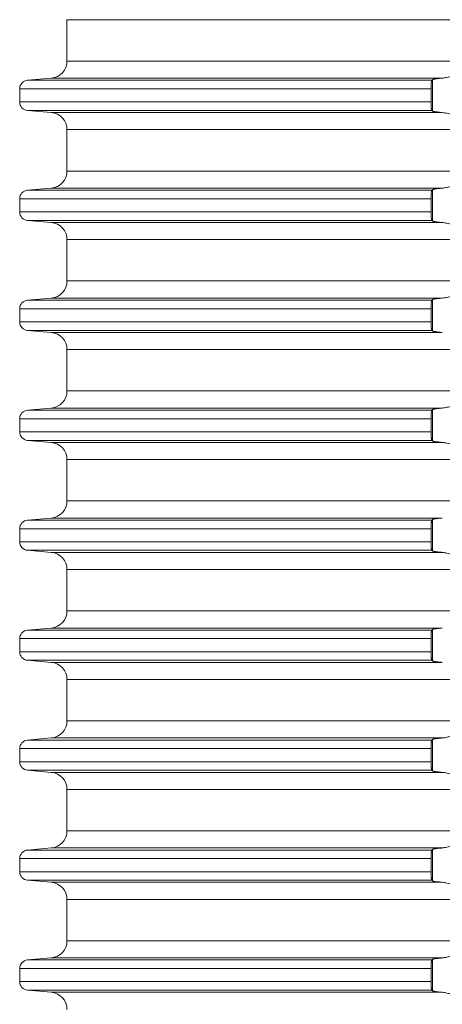
# Model space of a CAD drawing. Units: millimetres. Extents: x 2673 to 4786, y 0 to 1485.
# Drawn here: x 4420 to 4445, y 542 to 599 of the extents above; entities that cross this region are included whole.
import ezdxf

# ---------------------------------------------------------------- set-up
doc = ezdxf.new("R2010")
doc.units = ezdxf.units.MM
doc.layers.add('вспомогательный', color=140, linetype='Continuous', lineweight=20)

# ---------------------------------------------------------------- blocks, each defined once
blk = doc.blocks.new('HL85N-200__1', base_point=(-1294, -645.598))
at = {"layer": 'вспомогательный', "linetype": 'Continuous'}
for p, q in [((-1236.25, -565.602), (-1236.25, -563.194)), ((-1131.75, -563.194), (-1236.25, -563.194)), ((-1131.75, -565.602), (-1236.25, -565.602)), ((-1237.163, -566.598), (-1238.544, -566.719)), ((-1215.035, -566.719), (-1238.544, -566.719)), ((-1214.426, -566.598), (-1237.163, -566.598)), ((-1214.996, -568.511), (-1214.996, -566.685)), ((-1239, -567.217), (-1239, -567.979)), ((-1215.08, -567.217), (-1239, -567.217)), ((-1215.08, -567.217), (-1215.08, -567.979)), ((-1215.08, -567.979), (-1239, -567.979)), ((-1237.163, -568.598), (-1238.544, -568.477)), ((-1215.035, -568.477), (-1238.544, -568.477)), ((-1214.426, -568.598), (-1237.163, -568.598)), ((-1236.25, -572.002), (-1236.25, -569.594)), ((-1131.75, -569.594), (-1236.25, -569.594)), ((-1131.75, -572.002), (-1236.25, -572.002)), ((-1237.163, -572.998), (-1238.544, -573.119)), ((-1214.426, -572.998), (-1237.163, -572.998)), ((-1215.035, -573.119), (-1238.544, -573.119)), ((-1214.996, -574.911), (-1214.996, -573.085)), ((-1239, -573.617), (-1239, -574.379)), ((-1215.08, -573.617), (-1239, -573.617)), ((-1215.08, -573.617), (-1215.08, -574.379)), ((-1215.08, -574.379), (-1239, -574.379)), ((-1237.163, -574.998), (-1238.544, -574.877)), ((-1215.035, -574.877), (-1238.544, -574.877)), ((-1214.426, -574.998), (-1237.163, -574.998)), ((-1236.25, -578.402), (-1236.25, -575.994)), ((-1131.75, -575.994), (-1236.25, -575.994)), ((-1131.75, -578.402), (-1236.25, -578.402)), ((-1237.163, -579.398), (-1238.544, -579.519)), ((-1215.035, -579.519), (-1238.544, -579.519)), ((-1214.426, -579.398), (-1237.163, -579.398)), ((-1214.996, -581.311), (-1214.996, -579.485)), ((-1239, -580.017), (-1239, -580.779)), ((-1215.08, -580.017), (-1239, -580.017)), ((-1215.08, -580.017), (-1215.08, -580.779)), ((-1215.08, -580.779), (-1239, -580.779)), ((-1237.163, -581.398), (-1238.544, -581.277)), ((-1215.035, -581.277), (-1238.544, -581.277)), ((-1214.426, -581.398), (-1237.163, -581.398)), ((-1236.25, -584.802), (-1236.25, -582.394)), ((-1131.75, -582.394), (-1236.25, -582.394)), ((-1131.75, -584.802), (-1236.25, -584.802)), ((-1237.163, -585.798), (-1238.544, -585.919)), ((-1215.035, -585.919), (-1238.544, -585.919)), ((-1214.426, -585.798), (-1237.163, -585.798)), ((-1214.996, -587.711), (-1214.996, -585.885)), ((-1239, -586.417), (-1239, -587.179)), ((-1215.08, -586.417), (-1239, -586.417)), ((-1215.08, -586.417), (-1215.08, -587.179)), ((-1215.08, -587.179), (-1239, -587.179)), ((-1237.163, -587.798), (-1238.544, -587.677)), ((-1215.035, -587.677), (-1238.544, -587.677)), ((-1214.426, -587.798), (-1237.163, -587.798)), ((-1236.25, -591.202), (-1236.25, -588.794)), ((-1131.75, -588.794), (-1236.25, -588.794)), ((-1131.75, -591.202), (-1236.25, -591.202)), ((-1237.163, -592.198), (-1238.544, -592.319)), ((-1215.035, -592.319), (-1238.544, -592.319)), ((-1214.426, -592.198), (-1237.163, -592.198)), ((-1214.996, -594.111), (-1214.996, -592.285)), ((-1239, -592.817), (-1239, -593.579)), ((-1215.08, -592.817), (-1239, -592.817)), ((-1215.08, -592.817), (-1215.08, -593.579)), ((-1215.08, -593.579), (-1239, -593.579)), ((-1237.163, -594.198), (-1238.544, -594.077)), ((-1215.035, -594.077), (-1238.544, -594.077)), ((-1214.426, -594.198), (-1237.163, -594.198)), ((-1236.25, -597.602), (-1236.25, -595.194)), ((-1131.75, -595.194), (-1236.25, -595.194)), ((-1131.75, -597.602), (-1236.25, -597.602)), ((-1237.163, -598.598), (-1238.544, -598.719)), ((-1215.035, -598.719), (-1238.544, -598.719)), ((-1214.426, -598.598), (-1237.163, -598.598)), ((-1214.996, -600.511), (-1214.996, -598.685)), ((-1239, -599.217), (-1239, -599.979)), ((-1215.08, -599.217), (-1239, -599.217)), ((-1215.08, -599.217), (-1215.08, -599.979)), ((-1215.08, -599.979), (-1239, -599.979)), ((-1237.163, -600.598), (-1238.544, -600.477)), ((-1215.035, -600.477), (-1238.544, -600.477)), ((-1214.426, -600.598), (-1237.163, -600.598)), ((-1236.25, -604.002), (-1236.25, -601.594)), ((-1131.75, -601.594), (-1236.25, -601.594)), ((-1131.75, -604.002), (-1236.25, -604.002)), ((-1237.163, -604.998), (-1238.544, -605.119)), ((-1215.035, -605.119), (-1238.544, -605.119)), ((-1214.426, -604.998), (-1237.163, -604.998)), ((-1214.996, -606.911), (-1214.996, -605.085)), ((-1239, -605.617), (-1239, -606.379)), ((-1215.08, -605.617), (-1239, -605.617)), ((-1215.08, -605.617), (-1215.08, -606.379)), ((-1215.08, -606.379), (-1239, -606.379)), ((-1237.163, -606.998), (-1238.544, -606.877)), ((-1215.035, -606.877), (-1238.544, -606.877)), ((-1214.426, -606.998), (-1237.163, -606.998)), ((-1236.25, -610.402), (-1236.25, -607.994)), ((-1131.75, -607.994), (-1236.25, -607.994)), ((-1131.75, -610.402), (-1236.25, -610.402)), ((-1237.163, -611.398), (-1238.544, -611.519)), ((-1214.426, -611.398), (-1237.163, -611.398)), ((-1215.035, -611.519), (-1238.544, -611.519)), ((-1214.996, -613.311), (-1214.996, -611.485)), ((-1239, -612.017), (-1239, -612.779)), ((-1215.08, -612.017), (-1239, -612.017)), ((-1215.08, -612.017), (-1215.08, -612.779)), ((-1215.08, -612.779), (-1239, -612.779)), ((-1237.163, -613.398), (-1238.544, -613.277)), ((-1215.035, -613.277), (-1238.544, -613.277)), ((-1214.426, -613.398), (-1237.163, -613.398)), ((-1236.25, -616.802), (-1236.25, -614.394)), ((-1131.75, -614.394), (-1236.25, -614.394)), ((-1131.75, -616.802), (-1236.25, -616.802)), ((-1237.163, -617.798), (-1238.544, -617.919)), ((-1215.035, -617.919), (-1238.544, -617.919)), ((-1214.426, -617.798), (-1237.163, -617.798)), ((-1214.996, -619.711), (-1214.996, -617.885)), ((-1239, -618.417), (-1239, -619.179)), ((-1215.08, -618.417), (-1239, -618.417)), ((-1215.08, -618.417), (-1215.08, -619.179)), ((-1215.08, -619.179), (-1239, -619.179)), ((-1237.163, -619.798), (-1238.544, -619.677)), ((-1215.035, -619.677), (-1238.544, -619.677)), ((-1214.426, -619.798), (-1237.163, -619.798))]:
    blk.add_line(p, q, dxfattribs=at)
for centre, radius, start, end in [((-1237.25, -565.602), 1, 275, 0), ((-1238.5, -567.217), 0.5, 95, 180), ((-1238.5, -567.979), 0.5, 180, 265), ((-1237.25, -569.594), 1, 0, 85), ((-1237.25, -572.002), 1, 275, 0), ((-1238.5, -573.617), 0.5, 95, 180), ((-1238.5, -574.379), 0.5, 180, 265), ((-1237.25, -575.994), 1, 0, 85), ((-1237.25, -578.402), 1, 275, 0), ((-1238.5, -580.017), 0.5, 95, 180), ((-1238.5, -580.779), 0.5, 180, 265), ((-1237.25, -582.394), 1, 0, 85), ((-1237.25, -584.802), 1, 275, 360), ((-1238.5, -586.417), 0.5, 95, 180), ((-1238.5, -587.179), 0.5, 180, 265), ((-1237.25, -588.794), 1, 0, 85), ((-1237.25, -591.202), 1, 275, 0), ((-1238.5, -592.817), 0.5, 95, 180), ((-1238.5, -593.579), 0.5, 180, 265), ((-1237.25, -595.194), 1, 360, 85), ((-1237.25, -597.602), 1, 275, 0), ((-1238.5, -599.217), 0.5, 95, 180), ((-1238.5, -599.979), 0.5, 180, 265), ((-1237.25, -601.594), 1, 0, 85), ((-1237.25, -604.002), 1, 275, 0), ((-1238.5, -605.617), 0.5, 95, 180), ((-1238.5, -606.379), 0.5, 180, 265), ((-1237.25, -607.994), 1, 0, 85), ((-1237.25, -610.402), 1, 275, 0), ((-1238.5, -612.017), 0.5, 95, 180), ((-1238.5, -612.779), 0.5, 180, 265), ((-1237.25, -614.394), 1, 0, 85), ((-1237.25, -616.802), 1, 275, 0), ((-1238.5, -618.417), 0.5, 95, 180), ((-1238.5, -619.179), 0.5, 180, 265), ((-1237.25, -620.794), 1, 0, 85)]:
    blk.add_arc(centre, radius, start, end, dxfattribs=at)
for points in [[(-1215.035, -566.719), (-1215.039, -566.725), (-1215.043, -566.734), (-1215.047, -566.746), (-1215.052, -566.764), (-1215.059, -566.809), (-1215.066, -566.868), (-1215.07, -566.912), (-1215.073, -566.955), (-1215.075, -566.993), (-1215.077, -567.025), (-1215.078, -567.058), (-1215.079, -567.102), (-1215.08, -567.155), (-1215.08, -567.217)], [(-1214.996, -566.685), (-1215.006, -566.694), (-1215.015, -566.702), (-1215.025, -566.711), (-1215.035, -566.719)], [(-1214.996, -566.685), (-1214.987, -566.68), (-1214.97, -566.673), (-1214.94, -566.664), (-1214.888, -566.653), (-1214.82, -566.642), (-1214.739, -566.63), (-1214.645, -566.619), (-1214.527, -566.607), (-1214.426, -566.598)], [(-1213.004, -566.581), (-1213.026, -566.553), (-1213.068, -566.519), (-1213.119, -566.487), (-1213.205, -566.451), (-1213.276, -566.432), (-1213.339, -566.421), (-1213.421, -566.415), (-1213.502, -566.417), (-1213.685, -566.441), (-1213.875, -566.483), (-1214.014, -566.518), (-1214.154, -566.553), (-1214.291, -566.58), (-1214.426, -566.598)], [(-1215.08, -567.979), (-1215.08, -568.015), (-1215.08, -568.06), (-1215.079, -568.113), (-1215.077, -568.172), (-1215.075, -568.203), (-1215.073, -568.242), (-1215.07, -568.284), (-1215.066, -568.329), (-1215.063, -568.361), (-1215.058, -568.397), (-1215.052, -568.433), (-1215.047, -568.451), (-1215.043, -568.463), (-1215.039, -568.472), (-1215.035, -568.477)], [(-1215.035, -568.477), (-1215.025, -568.486), (-1215.015, -568.494), (-1215.006, -568.503), (-1214.996, -568.511)], [(-1214.426, -568.598), (-1214.514, -568.59), (-1214.587, -568.583), (-1214.645, -568.577), (-1214.718, -568.569), (-1214.776, -568.561), (-1214.82, -568.555), (-1214.873, -568.546), (-1214.913, -568.538), (-1214.94, -568.532), (-1214.97, -568.524), (-1214.987, -568.517), (-1214.996, -568.511)], [(-1214.426, -568.598), (-1214.291, -568.616), (-1214.154, -568.644), (-1214.014, -568.678), (-1213.875, -568.713), (-1213.685, -568.756), (-1213.502, -568.779), (-1213.421, -568.781), (-1213.339, -568.775), (-1213.276, -568.765), (-1213.205, -568.745), (-1213.126, -568.713), (-1213.068, -568.678), (-1213.026, -568.644), (-1213.004, -568.616)], [(-1214.996, -573.085), (-1214.976, -573.075), (-1214.94, -573.064), (-1214.881, -573.052), (-1214.82, -573.042), (-1214.749, -573.032), (-1214.645, -573.019), (-1214.553, -573.01), (-1214.426, -572.998)], [(-1213.004, -572.981), (-1213.026, -572.953), (-1213.068, -572.919), (-1213.126, -572.884), (-1213.205, -572.851), (-1213.276, -572.832), (-1213.339, -572.821), (-1213.421, -572.815), (-1213.502, -572.817), (-1213.685, -572.841), (-1213.875, -572.883), (-1214.014, -572.918), (-1214.154, -572.953), (-1214.291, -572.98), (-1214.426, -572.998)], [(-1215.035, -573.119), (-1215.039, -573.125), (-1215.043, -573.134), (-1215.047, -573.146), (-1215.052, -573.164), (-1215.059, -573.209), (-1215.066, -573.268), (-1215.069, -573.293), (-1215.071, -573.328), (-1215.074, -573.371), (-1215.077, -573.425), (-1215.08, -573.519), (-1215.08, -573.617)], [(-1214.996, -573.085), (-1215.006, -573.094), (-1215.015, -573.102), (-1215.025, -573.111), (-1215.035, -573.119)], [(-1215.08, -574.379), (-1215.08, -574.415), (-1215.08, -574.46), (-1215.079, -574.513), (-1215.077, -574.572), (-1215.074, -574.625), (-1215.071, -574.669), (-1215.069, -574.704), (-1215.066, -574.729), (-1215.059, -574.787), (-1215.052, -574.833), (-1215.047, -574.849), (-1215.043, -574.863), (-1215.039, -574.872), (-1215.035, -574.877)], [(-1215.035, -574.877), (-1215.025, -574.886), (-1215.015, -574.894), (-1215.006, -574.903), (-1214.996, -574.911)], [(-1214.426, -574.998), (-1214.527, -574.989), (-1214.645, -574.977), (-1214.749, -574.965), (-1214.82, -574.955), (-1214.881, -574.945), (-1214.94, -574.932), (-1214.973, -574.922), (-1214.996, -574.911)], [(-1214.426, -574.998), (-1214.291, -575.016), (-1214.154, -575.044), (-1214.014, -575.078), (-1213.875, -575.113), (-1213.685, -575.156), (-1213.502, -575.179), (-1213.421, -575.181), (-1213.339, -575.175), (-1213.276, -575.165), (-1213.205, -575.145), (-1213.119, -575.109), (-1213.068, -575.078), (-1213.026, -575.044), (-1213.004, -575.016)], [(-1213.004, -579.381), (-1213.026, -579.353), (-1213.068, -579.319), (-1213.126, -579.284), (-1213.205, -579.251), (-1213.276, -579.232), (-1213.339, -579.221), (-1213.421, -579.215), (-1213.502, -579.217), (-1213.685, -579.241), (-1213.875, -579.283), (-1214.014, -579.318), (-1214.154, -579.353), (-1214.291, -579.38), (-1214.426, -579.398)], [(-1215.035, -579.519), (-1215.043, -579.534), (-1215.052, -579.564), (-1215.059, -579.609), (-1215.066, -579.668), (-1215.071, -579.727), (-1215.075, -579.781), (-1215.077, -579.825), (-1215.08, -579.919), (-1215.08, -580.017)], [(-1214.996, -579.485), (-1215.006, -579.494), (-1215.015, -579.502), (-1215.025, -579.511), (-1215.035, -579.519)], [(-1214.996, -579.485), (-1214.973, -579.474), (-1214.94, -579.464), (-1214.895, -579.455), (-1214.82, -579.442), (-1214.749, -579.432), (-1214.645, -579.419), (-1214.54, -579.408), (-1214.426, -579.398)], [(-1215.08, -580.779), (-1215.08, -580.877), (-1215.077, -580.972), (-1215.072, -581.055), (-1215.066, -581.129), (-1215.063, -581.158), (-1215.059, -581.188), (-1215.056, -581.21), (-1215.052, -581.233), (-1215.047, -581.251), (-1215.043, -581.263), (-1215.039, -581.271), (-1215.035, -581.277)], [(-1215.035, -581.277), (-1215.025, -581.286), (-1215.015, -581.294), (-1215.006, -581.303), (-1214.996, -581.311)], [(-1214.426, -581.398), (-1214.514, -581.39), (-1214.587, -581.383), (-1214.645, -581.377), (-1214.718, -581.369), (-1214.776, -581.361), (-1214.82, -581.355), (-1214.873, -581.346), (-1214.913, -581.338), (-1214.94, -581.332), (-1214.97, -581.324), (-1214.987, -581.317), (-1214.996, -581.311)], [(-1213.004, -585.781), (-1213.026, -585.753), (-1213.068, -585.719), (-1213.126, -585.684), (-1213.205, -585.651), (-1213.276, -585.632), (-1213.339, -585.621), (-1213.421, -585.615), (-1213.502, -585.617), (-1213.685, -585.641), (-1213.875, -585.683), (-1214.014, -585.718), (-1214.154, -585.753), (-1214.291, -585.78), (-1214.426, -585.798)], [(-1215.035, -585.919), (-1215.039, -585.925), (-1215.043, -585.934), (-1215.048, -585.948), (-1215.052, -585.964), (-1215.059, -586.009), (-1215.066, -586.068), (-1215.072, -586.141), (-1215.077, -586.225), (-1215.08, -586.319), (-1215.08, -586.417)], [(-1214.996, -585.885), (-1215.006, -585.894), (-1215.015, -585.902), (-1215.025, -585.911), (-1215.035, -585.919)], [(-1214.996, -585.885), (-1214.976, -585.875), (-1214.94, -585.864), (-1214.888, -585.853), (-1214.82, -585.842), (-1214.739, -585.83), (-1214.645, -585.819), (-1214.553, -585.81), (-1214.426, -585.798)], [(-1215.08, -587.179), (-1215.08, -587.229), (-1215.079, -587.295), (-1215.077, -587.372), (-1215.072, -587.455), (-1215.066, -587.529), (-1215.059, -587.587), (-1215.052, -587.633), (-1215.043, -587.662), (-1215.035, -587.677)], [(-1215.035, -587.677), (-1215.025, -587.686), (-1215.015, -587.694), (-1215.006, -587.703), (-1214.996, -587.711)], [(-1214.426, -587.798), (-1214.527, -587.789), (-1214.645, -587.777), (-1214.729, -587.767), (-1214.82, -587.755), (-1214.895, -587.742), (-1214.94, -587.732), (-1214.976, -587.721), (-1214.996, -587.711)], [(-1214.426, -587.798), (-1214.291, -587.816), (-1214.154, -587.844), (-1214.014, -587.878), (-1213.875, -587.913), (-1213.685, -587.956), (-1213.502, -587.979), (-1213.421, -587.981), (-1213.339, -587.975), (-1213.276, -587.965), (-1213.205, -587.945), (-1213.169, -587.932), (-1213.127, -587.913), (-1213.093, -587.894), (-1213.068, -587.878), (-1213.026, -587.844), (-1213.004, -587.816)], [(-1215.035, -592.319), (-1215.039, -592.324), (-1215.043, -592.334), (-1215.047, -592.347), (-1215.052, -592.364), (-1215.056, -592.386), (-1215.059, -592.408), (-1215.063, -592.436), (-1215.066, -592.468), (-1215.07, -592.512), (-1215.073, -592.555), (-1215.075, -592.593), (-1215.077, -592.625), (-1215.08, -592.719), (-1215.08, -592.817)], [(-1214.996, -592.285), (-1215.006, -592.294), (-1215.015, -592.302), (-1215.025, -592.311), (-1215.035, -592.319)], [(-1214.996, -592.285), (-1214.976, -592.275), (-1214.94, -592.264), (-1214.888, -592.253), (-1214.82, -592.242), (-1214.749, -592.232), (-1214.645, -592.219), (-1214.527, -592.207), (-1214.426, -592.198)], [(-1215.08, -593.579), (-1215.08, -593.615), (-1215.08, -593.66), (-1215.079, -593.713), (-1215.077, -593.772), (-1215.072, -593.855), (-1215.066, -593.929), (-1215.062, -593.969), (-1215.057, -594.004), (-1215.052, -594.033), (-1215.047, -594.049), (-1215.043, -594.063), (-1215.039, -594.072), (-1215.035, -594.077)], [(-1215.035, -594.077), (-1215.025, -594.086), (-1215.015, -594.094), (-1215.006, -594.103), (-1214.996, -594.111)], [(-1214.426, -594.198), (-1214.527, -594.189), (-1214.645, -594.177), (-1214.718, -594.169), (-1214.776, -594.161), (-1214.82, -594.155), (-1214.873, -594.146), (-1214.913, -594.138), (-1214.94, -594.132), (-1214.97, -594.124), (-1214.987, -594.117), (-1214.996, -594.111)], [(-1214.426, -594.198), (-1214.291, -594.216), (-1214.154, -594.244), (-1214.014, -594.278), (-1213.875, -594.313), (-1213.685, -594.356), (-1213.502, -594.379), (-1213.421, -594.381), (-1213.339, -594.375), (-1213.276, -594.365), (-1213.205, -594.345), (-1213.126, -594.313), (-1213.068, -594.278), (-1213.026, -594.244), (-1213.004, -594.216)], [(-1215.035, -598.719), (-1215.043, -598.734), (-1215.052, -598.764), (-1215.06, -598.817), (-1215.066, -598.868), (-1215.069, -598.904), (-1215.073, -598.956), (-1215.077, -599.025), (-1215.079, -599.102), (-1215.08, -599.168), (-1215.08, -599.217)], [(-1214.996, -598.685), (-1215.006, -598.694), (-1215.015, -598.702), (-1215.025, -598.711), (-1215.035, -598.719)], [(-1214.996, -598.685), (-1214.987, -598.68), (-1214.97, -598.673), (-1214.94, -598.664), (-1214.881, -598.652), (-1214.82, -598.642), (-1214.776, -598.635), (-1214.718, -598.628), (-1214.645, -598.619), (-1214.527, -598.607), (-1214.426, -598.598)], [(-1215.08, -599.979), (-1215.08, -600.041), (-1215.079, -600.095), (-1215.078, -600.139), (-1215.077, -600.172), (-1215.073, -600.241), (-1215.069, -600.293), (-1215.066, -600.329), (-1215.059, -600.387), (-1215.052, -600.433), (-1215.047, -600.451), (-1215.043, -600.463), (-1215.039, -600.471), (-1215.035, -600.477)], [(-1215.035, -600.477), (-1215.025, -600.486), (-1215.015, -600.494), (-1215.006, -600.503), (-1214.996, -600.511)], [(-1214.426, -600.598), (-1214.514, -600.59), (-1214.587, -600.583), (-1214.645, -600.577), (-1214.729, -600.567), (-1214.82, -600.555), (-1214.888, -600.543), (-1214.94, -600.532), (-1214.97, -600.524), (-1214.987, -600.517), (-1214.996, -600.511)], [(-1215.035, -605.119), (-1215.043, -605.134), (-1215.052, -605.164), (-1215.06, -605.217), (-1215.066, -605.268), (-1215.072, -605.341), (-1215.077, -605.425), (-1215.08, -605.519), (-1215.08, -605.617)], [(-1214.996, -605.085), (-1215.006, -605.094), (-1215.015, -605.102), (-1215.025, -605.111), (-1215.035, -605.119)], [(-1214.996, -605.085), (-1214.987, -605.08), (-1214.97, -605.073), (-1214.94, -605.064), (-1214.881, -605.052), (-1214.82, -605.042), (-1214.776, -605.035), (-1214.718, -605.028), (-1214.645, -605.019), (-1214.54, -605.008), (-1214.426, -604.998)], [(-1213.004, -604.981), (-1213.026, -604.953), (-1213.068, -604.919), (-1213.119, -604.887), (-1213.205, -604.851), (-1213.276, -604.832), (-1213.339, -604.821), (-1213.421, -604.815), (-1213.502, -604.817), (-1213.685, -604.841), (-1213.875, -604.883), (-1214.014, -604.918), (-1214.154, -604.953), (-1214.291, -604.98), (-1214.426, -604.998)], [(-1215.08, -606.379), (-1215.08, -606.429), (-1215.079, -606.495), (-1215.077, -606.572), (-1215.073, -606.641), (-1215.069, -606.693), (-1215.066, -606.729), (-1215.059, -606.787), (-1215.052, -606.833), (-1215.043, -606.862), (-1215.035, -606.877)], [(-1215.035, -606.877), (-1215.025, -606.886), (-1215.015, -606.894), (-1215.006, -606.903), (-1214.996, -606.911)], [(-1214.426, -606.998), (-1214.553, -606.987), (-1214.645, -606.977), (-1214.749, -606.965), (-1214.82, -606.955), (-1214.895, -606.942), (-1214.94, -606.932), (-1214.973, -606.922), (-1214.996, -606.911)], [(-1214.426, -606.998), (-1214.291, -607.016), (-1214.154, -607.044), (-1214.014, -607.078), (-1213.875, -607.113), (-1213.685, -607.156), (-1213.502, -607.179), (-1213.421, -607.181), (-1213.339, -607.175), (-1213.276, -607.165), (-1213.205, -607.145), (-1213.169, -607.132), (-1213.127, -607.113), (-1213.093, -607.094), (-1213.068, -607.078), (-1213.026, -607.044), (-1213.004, -607.016)], [(-1214.996, -611.485), (-1214.976, -611.475), (-1214.94, -611.464), (-1214.895, -611.455), (-1214.82, -611.442), (-1214.749, -611.432), (-1214.645, -611.419), (-1214.527, -611.407), (-1214.426, -611.398)], [(-1213.004, -611.381), (-1213.026, -611.353), (-1213.068, -611.319), (-1213.126, -611.284), (-1213.205, -611.251), (-1213.276, -611.232), (-1213.339, -611.221), (-1213.421, -611.215), (-1213.502, -611.217), (-1213.685, -611.241), (-1213.875, -611.283), (-1214.014, -611.318), (-1214.154, -611.353), (-1214.291, -611.38), (-1214.426, -611.398)], [(-1215.035, -611.519), (-1215.039, -611.525), (-1215.043, -611.534), (-1215.047, -611.547), (-1215.052, -611.564), (-1215.058, -611.599), (-1215.063, -611.635), (-1215.066, -611.668), (-1215.07, -611.712), (-1215.073, -611.755), (-1215.075, -611.793), (-1215.077, -611.825), (-1215.078, -611.858), (-1215.079, -611.902), (-1215.08, -611.955), (-1215.08, -612.017)], [(-1214.996, -611.485), (-1215.006, -611.494), (-1215.015, -611.502), (-1215.025, -611.511), (-1215.035, -611.519)], [(-1215.08, -612.779), (-1215.08, -612.841), (-1215.079, -612.895), (-1215.078, -612.939), (-1215.077, -612.972), (-1215.074, -613.025), (-1215.071, -613.069), (-1215.069, -613.104), (-1215.066, -613.129), (-1215.063, -613.162), (-1215.059, -613.188), (-1215.055, -613.214), (-1215.052, -613.233), (-1215.047, -613.251), (-1215.043, -613.263), (-1215.039, -613.272), (-1215.035, -613.277)], [(-1215.035, -613.277), (-1215.025, -613.286), (-1215.015, -613.294), (-1215.006, -613.303), (-1214.996, -613.311)], [(-1214.426, -613.398), (-1214.514, -613.39), (-1214.587, -613.383), (-1214.645, -613.377), (-1214.729, -613.367), (-1214.82, -613.355), (-1214.881, -613.345), (-1214.94, -613.332), (-1214.97, -613.324), (-1214.987, -613.317), (-1214.996, -613.311)], [(-1214.426, -613.398), (-1214.291, -613.416), (-1214.154, -613.444), (-1214.014, -613.478), (-1213.875, -613.513), (-1213.685, -613.556), (-1213.502, -613.579), (-1213.421, -613.581), (-1213.339, -613.575), (-1213.276, -613.565), (-1213.205, -613.545), (-1213.126, -613.513), (-1213.068, -613.478), (-1213.026, -613.444), (-1213.004, -613.416)], [(-1213.004, -617.781), (-1213.026, -617.753), (-1213.068, -617.719), (-1213.126, -617.684), (-1213.205, -617.651), (-1213.276, -617.632), (-1213.339, -617.621), (-1213.421, -617.615), (-1213.502, -617.617), (-1213.685, -617.641), (-1213.875, -617.683), (-1214.014, -617.718), (-1214.154, -617.753), (-1214.291, -617.78), (-1214.426, -617.798)], [(-1215.035, -617.919), (-1215.039, -617.924), (-1215.043, -617.934), (-1215.047, -617.947), (-1215.052, -617.964), (-1215.057, -617.993), (-1215.062, -618.027), (-1215.066, -618.068), (-1215.069, -618.093), (-1215.071, -618.128), (-1215.074, -618.171), (-1215.077, -618.225), (-1215.08, -618.319), (-1215.08, -618.417)], [(-1214.996, -617.885), (-1215.006, -617.894), (-1215.015, -617.902), (-1215.025, -617.911), (-1215.035, -617.919)], [(-1214.996, -617.885), (-1214.976, -617.875), (-1214.94, -617.864), (-1214.881, -617.852), (-1214.82, -617.842), (-1214.739, -617.83), (-1214.645, -617.819), (-1214.553, -617.81), (-1214.426, -617.798)], [(-1215.08, -619.179), (-1215.08, -619.277), (-1215.077, -619.372), (-1215.075, -619.416), (-1215.071, -619.47), (-1215.066, -619.529), (-1215.063, -619.558), (-1215.059, -619.588), (-1215.055, -619.614), (-1215.052, -619.633), (-1215.043, -619.662), (-1215.035, -619.677)], [(-1215.035, -619.677), (-1215.025, -619.686), (-1215.015, -619.694), (-1215.006, -619.703), (-1214.996, -619.711)], [(-1214.426, -619.798), (-1214.527, -619.789), (-1214.645, -619.777), (-1214.729, -619.767), (-1214.82, -619.755), (-1214.888, -619.743), (-1214.94, -619.732), (-1214.973, -619.722), (-1214.996, -619.711)], [(-1214.426, -619.798), (-1214.291, -619.816), (-1214.154, -619.844), (-1214.014, -619.878), (-1213.875, -619.913), (-1213.685, -619.956), (-1213.502, -619.979), (-1213.421, -619.981), (-1213.339, -619.975), (-1213.276, -619.965), (-1213.205, -619.945), (-1213.126, -619.913), (-1213.068, -619.878), (-1213.026, -619.844), (-1213.004, -619.816)]]:
    blk.add_spline(points, degree=3, dxfattribs=at)

msp = doc.modelspace()

# ---------------------------------------------------------------- block references
msp.add_blockref('HL85N-200__1', (4365.406, 516.471))

doc.saveas('drawing.dxf')
